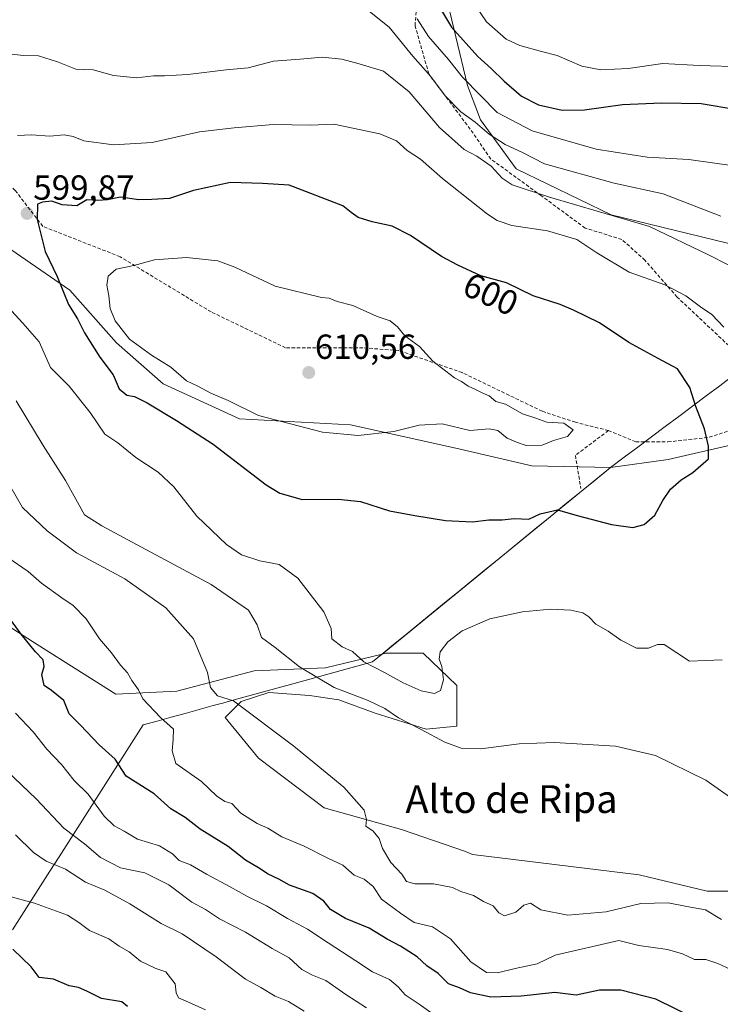
# Model space of a CAD drawing. Units: metres. Extents: x 611148 to 614614, y 4710815 to 4713183.
# Drawn here: x 612288 to 612489, y 4712419 to 4712703 of the extents above; entities that cross this region are included whole.
import ezdxf
from ezdxf.enums import TextEntityAlignment as Align

# ---------------------------------------------------------------- set-up
doc = ezdxf.new("R2010")
doc.units = ezdxf.units.M
doc.header["$MEASUREMENT"] = 0
doc.linetypes.add('TRAZOSX2', pattern=[1.5, 1, -0.5])
for name, color, linetype, lineweight in [('Arbolado forestal CxS', 92, 'Continuous', 0), ('Carátula', 7, 'Continuous', 5), ('Cultivos herbáceos CxS', 92, 'Continuous', 0), ('Curva de nivel maestra', 36, 'Continuous', 30), ('Curva de nivel normal', 36, 'Continuous', 0), ('Matorral CxS', 135, 'Continuous', 0), ('Municipio', 9, 'Continuous', 13), ('Municipio CxS', 142, 'Continuous', 0), ('Punto de cota en terreno', 7, 'Continuous', 0), ('Rótulo de curva de nivel directora', 19, 'Continuous', 0), ('Rótulo de punto de cota en terreno', 19, 'Continuous', 0), ('Senda', 19, 'TRAZOSX2', 0), ('Texto cartográfico', 19, 'Continuous', 0)]:
    doc.layers.add(name, color=color, linetype=linetype, lineweight=lineweight)
doc.styles.add('Arial', font='txt', dxfattribs={"height": 0.2})

# ---------------------------------------------------------------- blocks, each defined once
blk = doc.blocks.new('*U185')
at = {"layer": 'Curva de nivel normal', "color": 36, "linetype": 'Continuous', "lineweight": 0}
for points in [[(612494.64, 4712660.24, 580), (612480.32, 4712662.26, 580), (612468.39, 4712662.99, 580), (612453.67, 4712665.27, 580), (612435.3, 4712670.57, 580), (612425.25, 4712675.85, 580), (612420.42, 4712680.7, 580), (612415.27, 4712686.02, 580), (612411.24, 4712691.06, 580), (612405.45, 4712697.65, 580), (612402.2, 4712702.76, 580)], [(612284.45, 4712547.78, 580), (612290.26, 4712543.81, 580), (612294.14, 4712540.46, 580), (612299.94, 4712536.18, 580), (612303.28, 4712534.04, 580), (612306.98, 4712530.14, 580), (612310.82, 4712524.37, 580), (612314.26, 4712520.36, 580), (612316.88, 4712516.88, 580), (612318.89, 4712514.65, 580), (612320.14, 4712512.4, 580), (612321.98, 4712509.74, 580), (612323.31, 4712507.12, 580), (612328.35, 4712501.78, 580), (612332.05, 4712498.48, 580), (612332.01, 4712495.45, 580), (612331.76, 4712492.22, 580), (612332.77, 4712488.58, 580), (612340.13, 4712483.4, 580), (612344.5, 4712479.26, 580), (612346.88, 4712477.66, 580), (612348.85, 4712477.02, 580), (612351.47, 4712474.3, 580), (612356.18, 4712471.29, 580), (612359.19, 4712469.98, 580), (612363.3, 4712467.48, 580), (612369.68, 4712464.76, 580), (612376.5, 4712461.33, 580), (612380.79, 4712459.3, 580), (612384.05, 4712456.39, 580), (612386.92, 4712455.31, 580), (612389.51, 4712453.17, 580), (612391.94, 4712449.53, 580), (612397.42, 4712445.52, 580), (612401.29, 4712442.81, 580), (612406.61, 4712441.61, 580), (612411.8, 4712438.13, 580), (612417.65, 4712431.49, 580), (612422.12, 4712428.46, 580), (612425.35, 4712428.36, 580), (612430.43, 4712429.62, 580), (612436.68, 4712430.94, 580), (612441.9, 4712433.42, 580), (612460.2, 4712437.6, 580), (612465.96, 4712436.24, 580), (612474.16, 4712435.01, 580), (612478.53, 4712433.79, 580), (612481.94, 4712432.19, 580), (612485.24, 4712432.21, 580), (612488.67, 4712431.02, 580), (612492.38, 4712429.3, 580)]]:
    blk.add_polyline3d(points, dxfattribs=at)
blk = doc.blocks.new('*U187')
at = {"layer": 'Curva de nivel normal', "color": 36, "linetype": 'Continuous', "lineweight": 0}
for points in [[(612408.1, 4712415.54, 570), (612402.72, 4712419.36, 570), (612398.71, 4712421.97, 570), (612396.76, 4712424.35, 570), (612394.2, 4712426.46, 570), (612389.38, 4712428.64, 570), (612384.59, 4712431.84, 570), (612376.6, 4712436.97, 570), (612370.68, 4712440.94, 570), (612364.86, 4712444, 570), (612358.84, 4712447.65, 570), (612353.2, 4712450.37, 570), (612348.44, 4712453.11, 570), (612341.59, 4712456.73, 570), (612336.95, 4712459.45, 570), (612333.77, 4712460.69, 570), (612331.77, 4712462.56, 570), (612328.06, 4712464.87, 570), (612321.7, 4712466.75, 570), (612317.87, 4712469.14, 570), (612315, 4712470.6, 570), (612312.13, 4712473.4, 570), (612307.52, 4712479.78, 570), (612303.55, 4712483.62, 570), (612299.86, 4712488.23, 570), (612295.65, 4712492.68, 570), (612291.75, 4712497.69, 570), (612286.65, 4712503.02, 570)], [(612414.14, 4712713.64, 570), (612422.17, 4712701.87, 570), (612427.8, 4712696.92, 570), (612431.76, 4712695.12, 570), (612437.95, 4712693.35, 570), (612442.47, 4712692.22, 570), (612449.58, 4712689.12, 570), (612455.05, 4712688.06, 570), (612462.91, 4712688.51, 570), (612472.82, 4712689.86, 570), (612483.34, 4712689.36, 570), (612496.09, 4712688.98, 570)]]:
    blk.add_polyline3d(points, dxfattribs=at)
blk = doc.blocks.new('*U195')
at = {"layer": 'Curva de nivel normal', "color": 36, "linetype": 'Continuous', "lineweight": 0}
blk.add_polyline3d([(612387.66, 4712418.23, 565), (612381.7, 4712422.12, 565), (612375.92, 4712426.17, 565), (612372.07, 4712427.66, 565), (612369.06, 4712429.31, 565), (612365.39, 4712432.64, 565), (612360.44, 4712435.36, 565), (612352.83, 4712440.07, 565), (612345.33, 4712443.92, 565), (612341.27, 4712446.53, 565), (612337.41, 4712448.67, 565), (612330.72, 4712453.64, 565), (612323.84, 4712457.1, 565), (612316.81, 4712458.56, 565), (612311.13, 4712461.56, 565), (612306.53, 4712465.48, 565), (612300.53, 4712469.92, 565), (612292.58, 4712478.41, 565), (612284.14, 4712486.4, 565)], dxfattribs=at)
blk = doc.blocks.new('*U200')
at = {"layer": 'Curva de nivel normal', "color": 36, "linetype": 'Continuous', "lineweight": 0}
for points in [[(612489.72, 4712443.64, 585), (612485.18, 4712446.44, 585), (612479.8, 4712447.38, 585), (612474.44, 4712448.44, 585), (612466.56, 4712448.31, 585), (612456.53, 4712445.86, 585), (612445.5, 4712444.95, 585), (612437.76, 4712446.44, 585), (612434.84, 4712448.35, 585), (612432.86, 4712447.83, 585), (612430.53, 4712445.78, 585), (612427.33, 4712444.77, 585), (612425.66, 4712445.59, 585), (612424.04, 4712447.63, 585), (612421.26, 4712448.9, 585), (612418.44, 4712450.55, 585), (612414.76, 4712451.74, 585), (612412.33, 4712452.89, 585), (612406.92, 4712453.97, 585), (612401.53, 4712453.98, 585), (612399.11, 4712454.64, 585), (612397.77, 4712456.69, 585), (612394.62, 4712460.12, 585), (612392.26, 4712464.14, 585), (612391.26, 4712467.02, 585), (612389.54, 4712469.14, 585), (612387.45, 4712470.55, 585), (612387.65, 4712472.44, 585), (612386.94, 4712475.13, 585), (612381.07, 4712481.79, 585), (612366.76, 4712493.58, 585), (612349.36, 4712506.63, 585), (612344.72, 4712507.98, 585), (612342.74, 4712510.41, 585), (612341.92, 4712514.73, 585), (612337.85, 4712524.4, 585), (612329.85, 4712533.32, 585), (612318.08, 4712541.64, 585), (612304.16, 4712549.18, 585), (612295.72, 4712555.47, 585), (612288.68, 4712562.24, 585), (612283.23, 4712571.64, 585)], [(612387.97, 4712705.24, 585), (612394.13, 4712700.4, 585), (612400.93, 4712691.98, 585), (612406.03, 4712686.22, 585), (612410.26, 4712680.63, 585), (612414.74, 4712675.96, 585), (612418.86, 4712673.03, 585), (612422.93, 4712669.59, 585), (612427.47, 4712666.63, 585), (612432.26, 4712664.36, 585), (612438.86, 4712661.04, 585), (612458.86, 4712655.52, 585), (612472.98, 4712652.37, 585), (612489.55, 4712646.03, 585)]]:
    blk.add_polyline3d(points, dxfattribs=at)
blk = doc.blocks.new('*U206')
at = {"layer": 'Curva de nivel normal', "color": 36, "linetype": 'Continuous', "lineweight": 0}
blk.add_polyline3d([(612286.62, 4712468.08, 560), (612291.86, 4712462.94, 560), (612295.49, 4712460.46, 560), (612301.03, 4712458.2, 560), (612306.77, 4712454.47, 560), (612312.33, 4712452.08, 560), (612319.55, 4712448.16, 560), (612328.54, 4712442.52, 560), (612334.58, 4712439.56, 560), (612344.4, 4712432.91, 560), (612352.82, 4712426.48, 560), (612357.2, 4712424.12, 560), (612361.38, 4712421.63, 560), (612365.16, 4712420.06, 560), (612369.69, 4712417.28, 560)], dxfattribs=at)
blk = doc.blocks.new('*U218')
at = {"layer": 'Curva de nivel maestra', "color": 36, "linetype": 'Continuous', "lineweight": 30}
blk.add_polyline3d([(612318.89, 4712418.63, 550), (612317.24, 4712420, 550), (612311.34, 4712420.99, 550), (612307.19, 4712423.1, 550), (612304.8, 4712424.09, 550), (612302.07, 4712424.62, 550), (612297.6, 4712426.53, 550), (612293.42, 4712427, 550), (612291.12, 4712430.05, 550), (612285.89, 4712435.15, 550)], dxfattribs=at)
blk = doc.blocks.new('*U220')
at = {"layer": 'Curva de nivel maestra', "color": 36, "linetype": 'Continuous', "lineweight": 30}
for points in [[(612482.21, 4712415.17, 575), (612470.83, 4712420.79, 575), (612460.76, 4712423.4, 575), (612454.63, 4712423.34, 575), (612447.95, 4712421.94, 575), (612441.77, 4712422.72, 575), (612432.09, 4712421.62, 575), (612423.36, 4712421.38, 575), (612417.58, 4712422.61, 575), (612414.4, 4712423.99, 575), (612411.2, 4712425.2, 575), (612408.23, 4712428.11, 575), (612404.98, 4712430.37, 575), (612402.16, 4712432.98, 575), (612397.4, 4712436.04, 575), (612393.6, 4712438.01, 575), (612388.38, 4712441.18, 575), (612381.53, 4712444, 575), (612377.29, 4712446.52, 575), (612375.34, 4712448.94, 575), (612372.21, 4712451.14, 575), (612365.49, 4712453.55, 575), (612362.44, 4712455.26, 575), (612359.33, 4712456.75, 575), (612356.54, 4712458.55, 575), (612352.78, 4712460.72, 575), (612347.84, 4712464.7, 575), (612339.77, 4712469.68, 575), (612335.45, 4712473.05, 575), (612331.3, 4712475.56, 575), (612326.58, 4712479.85, 575), (612318.48, 4712484.94, 575), (612315.35, 4712489.83, 575), (612310.68, 4712493.93, 575), (612305.36, 4712499.63, 575), (612302.09, 4712502.89, 575), (612300.57, 4712506.72, 575), (612296.98, 4712509.58, 575), (612294.91, 4712511, 575), (612294.26, 4712514.11, 575), (612294.88, 4712516.46, 575), (612294.57, 4712518.38, 575), (612292.41, 4712520.67, 575), (612288.25, 4712525.76, 575), (612284.46, 4712531, 575)], [(612406.85, 4712709.08, 575), (612412.11, 4712700.35, 575), (612419.64, 4712691.91, 575), (612423.49, 4712688.5, 575), (612427.21, 4712684.78, 575), (612432.21, 4712680.55, 575), (612437.07, 4712678, 575), (612443.93, 4712676.53, 575), (612450.34, 4712676.61, 575), (612461.22, 4712678.15, 575), (612472.47, 4712678.55, 575), (612483.86, 4712678.41, 575), (612494.16, 4712676.63, 575)]]:
    blk.add_polyline3d(points, dxfattribs=at)
blk = doc.blocks.new('5PATER')
at = {"layer": 'Carátula', "linetype": 'Continuous', "lineweight": 5}
h = blk.add_hatch(color=250, dxfattribs=at)
edge = h.paths.add_edge_path()
edge.add_ellipse((0, 0.01), major_axis=(-1.33, -1.34), ratio=0.999422, start_angle=0, end_angle=360)

msp = doc.modelspace()

# ---------------------------------------------------------------- linework, layer by layer
at = {"layer": 'Arbolado forestal CxS', "color": 92, "linetype": 'Continuous', "lineweight": 0}
for points in [[(612392.12, 4712520.04, 595.8), (612375.86, 4712516.07, 591.97), (612355.32, 4712515.23, 587.97), (612333.1, 4712509.36, 583.86), (612315.49, 4712508.52, 578.73), (612292.85, 4712522.78, 575.39), (612258.9, 4712544.58, 573.41), (612220.75, 4712573.08, 569.42), (612196.85, 4712583.14, 566.93), (612170.86, 4712586.5, 566.55), (612131.46, 4712591.95, 563.01), (612107.14, 4712593.21, 557.92), (612094.15, 4712599.91, 555.92), (612077.8, 4712612.07, 553.62), (612058.93, 4712617.52, 550.08), (612026.66, 4712628, 546.07), (611998.15, 4712640.58, 542.9), (611973.42, 4712658.19, 539.74), (611961.26, 4712683.76, 534.71), (611938.62, 4712705.56, 529.6), (611910.95, 4712732.39, 524.24), (611886.64, 4712752.93, 518.65), (611885.92, 4712752.52, 518.52)], [(612406.59, 4712725.68, 570.28), (612416.69, 4712683.6, 580.42), (612420.4, 4712673.69, 584.19), (612430.67, 4712659.64, 588.15), (612457.98, 4712646.4, 590.9), (612498.53, 4712636.47, 588.39), (612531.63, 4712676.19, 571.94), (612568.87, 4712752.33, 555.3)], [(612568.87, 4712752.33, 555.3), (612531.63, 4712676.19, 571.94), (612498.53, 4712636.47, 588.39), (612498.53, 4712636.47, 588.39), (612457.98, 4712646.4, 590.9), (612430.67, 4712659.64, 588.15), (612420.4, 4712673.69, 584.19), (612416.69, 4712683.6, 580.42), (612406.59, 4712725.68, 570.28)], [(612406.59, 4712725.68, 570.28), (612416.69, 4712683.6, 580.42), (612420.4, 4712673.69, 584.19), (612430.67, 4712659.64, 588.15), (612457.98, 4712646.4, 590.9), (612498.53, 4712636.47, 588.39), (612531.63, 4712676.19, 571.94), (612568.87, 4712752.33, 555.3)], [(612406.59, 4712725.68, 570.28), (612416.69, 4712683.6, 580.42), (612420.4, 4712673.69, 584.19), (612430.67, 4712659.64, 588.15), (612457.98, 4712646.4, 590.9), (612498.53, 4712636.47, 588.39), (612531.63, 4712676.19, 571.94), (612568.87, 4712752.33, 555.3)], [(612174.34, 4712707.17, 591.16), (612189.48, 4712681.92, 593.08), (612218.09, 4712663.41, 593.03), (612250.07, 4712654.99, 594.07), (612275.31, 4712643.21, 597.27), (612302.24, 4712624.7, 601.4), (612315.71, 4712609.55, 603.16), (612329.17, 4712597.77, 602.31), (612351.05, 4712587.67, 602.79), (612383.02, 4712585.99, 605.11), (612413.32, 4712579.26, 603.62), (612435.2, 4712574.21, 602.54), (612457.85, 4712573.66, 601.53)], [(612174.34, 4712707.17, 591.16), (612189.48, 4712681.92, 593.08), (612218.09, 4712663.41, 593.03), (612250.07, 4712654.99, 594.07), (612275.31, 4712643.21, 597.27), (612302.24, 4712624.7, 601.4), (612315.71, 4712609.55, 603.16), (612329.17, 4712597.77, 602.31), (612351.05, 4712587.67, 602.79), (612383.02, 4712585.99, 605.11), (612413.32, 4712579.26, 603.62), (612435.2, 4712574.21, 602.54), (612457.85, 4712573.66, 601.53)], [(612275.31, 4712643.21, 597.27), (612302.24, 4712624.7, 601.4), (612315.71, 4712609.55, 603.16), (612329.17, 4712597.77, 602.31), (612351.05, 4712587.67, 602.79), (612383.02, 4712585.99, 605.11), (612413.32, 4712579.26, 603.62), (612435.2, 4712574.21, 602.54), (612457.85, 4712573.66, 601.53), (612392.12, 4712520.04, 595.8), (612375.86, 4712516.07, 591.97), (612355.32, 4712515.23, 587.97), (612333.1, 4712509.36, 583.86), (612315.49, 4712508.52, 578.73), (612315.49, 4712508.52, 578.73), (612292.85, 4712522.78, 575.39), (612258.9, 4712544.58, 573.41)], [(612605.7, 4712413.67, 596.4), (612543.62, 4712443.51, 590.65), (612543.1, 4712447.11, 591.44), (612524.24, 4712458.12, 592.09), (612546.24, 4712462.84, 597.22), (612568.25, 4712461.27, 598.02), (612601.27, 4712480.14, 598.37), (612624.85, 4712492.73, 596.37), (612604.41, 4712516.32, 599), (612576.12, 4712544.63, 600.03), (612537.83, 4712566.08, 598.76), (612525.77, 4712577.04, 597.76), (612520.04, 4712579.37, 597.49), (612492.73, 4712580.2, 599.42), (612474.37, 4712576.01, 600.21), (612457.85, 4712573.66, 601.53), (612435.2, 4712574.21, 602.54), (612413.32, 4712579.26, 603.62), (612383.02, 4712585.99, 605.11), (612351.05, 4712587.67, 602.79), (612329.17, 4712597.77, 602.31), (612315.71, 4712609.55, 603.16), (612302.24, 4712624.7, 601.4), (612275.31, 4712643.21, 597.27)], [(612543.62, 4712443.51, 590.65), (612543.1, 4712447.11, 591.44), (612524.24, 4712458.12, 592.09), (612546.24, 4712462.84, 597.22), (612568.25, 4712461.27, 598.02), (612601.27, 4712480.14, 598.37), (612624.85, 4712492.73, 596.37), (612604.41, 4712516.32, 599), (612576.12, 4712544.63, 600.03), (612537.83, 4712566.08, 598.76), (612525.77, 4712577.04, 597.76), (612520.04, 4712579.37, 597.49), (612492.73, 4712580.2, 599.42), (612474.37, 4712576.01, 600.21), (612457.85, 4712573.66, 601.53)], [(612457.85, 4712573.66, 601.53), (612392.12, 4712520.04, 595.8)]]:
    msp.add_polyline3d(points, dxfattribs=at)
at = {"layer": 'Cultivos herbáceos CxS', "color": 92, "linetype": 'Continuous', "lineweight": 0}
for points in [[(612511.66, 4712451.83, 590.75), (612485.59, 4712451.8, 586.56), (612466.07, 4712456.55, 586.74), (612418.11, 4712462.4, 586), (612416.1, 4712463.25, 586.01), (612397.66, 4712469.54, 585.93), (612375.44, 4712475.82, 584.51), (612356.57, 4712490.08, 583.77), (612346.93, 4712501.82, 584.32), (612351.54, 4712506.43, 585.09), (612359.51, 4712508.94, 586.52), (612371.25, 4712508.1, 587.61), (612379.63, 4712506.85, 588.34), (612390.11, 4712503.07, 589.12), (612404.78, 4712498.46, 590.15), (612413.59, 4712499.3, 590.68), (612413.59, 4712511.04, 592.59), (612403.94, 4712520.26, 595.34), (612393.05, 4712520.26, 595.87), (612392.12, 4712520.04, 595.8), (612457.85, 4712573.66, 601.53), (612474.37, 4712576.01, 600.21), (612492.73, 4712580.2, 599.42)], [(612543.62, 4712443.51, 590.65), (612543.1, 4712447.11, 591.44), (612524.24, 4712458.12, 592.09), (612546.24, 4712462.84, 597.22), (612568.25, 4712461.27, 598.02), (612601.27, 4712480.14, 598.37), (612624.85, 4712492.73, 596.37), (612604.41, 4712516.32, 599), (612576.12, 4712544.63, 600.03), (612537.83, 4712566.08, 598.76), (612525.77, 4712577.04, 597.76), (612520.04, 4712579.37, 597.49), (612492.73, 4712580.2, 599.42), (612474.37, 4712576.01, 600.21), (612457.85, 4712573.66, 601.53)], [(612457.85, 4712573.66, 601.53), (612392.12, 4712520.04, 595.8)], [(612543.62, 4712443.51, 590.65), (612511.66, 4712451.83, 590.75), (612485.59, 4712451.8, 586.56), (612466.07, 4712456.55, 586.74), (612418.11, 4712462.4, 586), (612416.1, 4712463.25, 586.01), (612397.66, 4712469.54, 585.93), (612375.44, 4712475.82, 584.51), (612356.57, 4712490.08, 583.77), (612346.93, 4712501.82, 584.32), (612351.54, 4712506.43, 585.09), (612359.51, 4712508.94, 586.52), (612371.25, 4712508.1, 587.61), (612379.63, 4712506.85, 588.34), (612390.11, 4712503.07, 589.12), (612404.78, 4712498.46, 590.15), (612413.59, 4712499.3, 590.68), (612413.59, 4712511.04, 592.59), (612403.94, 4712520.26, 595.34), (612393.05, 4712520.26, 595.87), (612392.12, 4712520.04, 595.8)]]:
    msp.add_polyline3d(points, dxfattribs=at)
at = {"layer": 'Curva de nivel maestra', "color": 36, "linetype": 'Continuous', "lineweight": 30}
msp.add_polyline3d([(612464.21, 4712556.48, 600), (612467.49, 4712557.29, 600), (612470.61, 4712560.01, 600), (612472.86, 4712564.16, 600), (612475.09, 4712567.46, 600), (612478.11, 4712570.17, 600), (612481.5, 4712572.29, 600), (612486, 4712576.17, 600), (612486.02, 4712579.81, 600), (612484.81, 4712584.82, 600), (612482.37, 4712591.21, 600), (612480.6, 4712596.72, 600), (612477.09, 4712602.1, 600), (612471.5, 4712605.04, 600), (612463.08, 4712609.68, 600), (612454.69, 4712615.32, 600), (612447.16, 4712618.98, 600), (612443.35, 4712620.62, 600), (612435.52, 4712623.12, 600), (612427.85, 4712626.78, 600), (612420.52, 4712628.79, 600), (612413.86, 4712631.9, 600), (612409.2, 4712634.41, 600), (612400.32, 4712640.46, 600), (612395.03, 4712643.15, 600), (612389.22, 4712644.36, 600), (612385.22, 4712645.64, 600), (612383.2, 4712647.01, 600), (612380.77, 4712648.95, 600), (612365.33, 4712654.93, 600), (612357.68, 4712655.37, 600), (612348.46, 4712655.71, 600), (612337.84, 4712653.36, 600), (612330.95, 4712651.12, 600), (612325.84, 4712650.8, 600), (612322.08, 4712650.68, 600), (612316.85, 4712651.45, 600), (612313.08, 4712650.68, 600), (612310.37, 4712650.46, 600), (612307.15, 4712650.71, 600), (612304.31, 4712648.99, 600), (612300.06, 4712649.3, 600), (612297.05, 4712650.32, 600), (612294.39, 4712650.02, 600), (612293.01, 4712649.44, 600), (612292.85, 4712645.02, 600), (612293.88, 4712641.19, 600), (612295.18, 4712635.87, 600), (612298.64, 4712628.63, 600), (612301.87, 4712620.58, 600), (612304.5, 4712616.45, 600), (612306.45, 4712612.39, 600), (612310.94, 4712605.46, 600), (612314.76, 4712600.4, 600), (612316.46, 4712596.32, 600), (612318.64, 4712594.54, 600), (612320.83, 4712594.08, 600), (612324.48, 4712592.31, 600), (612333, 4712587.26, 600), (612343.51, 4712580.38, 600), (612358.72, 4712568.72, 600), (612362.71, 4712566.27, 600), (612369.14, 4712564.46, 600), (612379.44, 4712564.6, 600), (612385.91, 4712563.94, 600), (612394.2, 4712561.28, 600), (612401.48, 4712559.94, 600), (612410.33, 4712558.44, 600), (612418.14, 4712558.08, 600), (612422.85, 4712558.69, 600), (612426.65, 4712558.67, 600), (612430.13, 4712559.02, 600), (612434.35, 4712558.8, 600), (612437.53, 4712560.41, 600), (612442.53, 4712561.54, 600), (612448.26, 4712559.91, 600), (612458.09, 4712557.3, 600), (612464.21, 4712556.48, 600)], dxfattribs=at)
at = {"layer": 'Curva de nivel normal', "color": 36, "linetype": 'Continuous', "lineweight": 0}
for points in [[(612496.76, 4712629.36, 590), (612486.16, 4712634.76, 590), (612469.07, 4712643.05, 590), (612440.26, 4712651.5, 590), (612429.53, 4712654.96, 590), (612426.69, 4712656.9, 590), (612423.5, 4712660.33, 590), (612419.31, 4712663.23, 590), (612415.7, 4712665.16, 590), (612408.62, 4712671.5, 590), (612399.86, 4712681.78, 590), (612392.52, 4712687.68, 590), (612385.5, 4712689.8, 590), (612380.53, 4712691.15, 590), (612374.86, 4712691.69, 590), (612368.53, 4712691.14, 590), (612360.86, 4712690.59, 590), (612353.53, 4712688.66, 590), (612347.2, 4712688.12, 590), (612336.23, 4712686.79, 590), (612329.54, 4712686.32, 590), (612326.36, 4712686.38, 590), (612321.49, 4712685.79, 590), (612314.8, 4712686.44, 590), (612309, 4712688.1, 590), (612304, 4712688.31, 590), (612298.74, 4712690.34, 590), (612293.25, 4712692.09, 590), (612288.88, 4712692.21, 590), (612284.86, 4712692.71, 590)], [(612287.22, 4712669.23, 595), (612291.28, 4712669.42, 595), (612296.53, 4712669.02, 595), (612300.62, 4712669.4, 595), (612303.21, 4712668.9, 595), (612306.28, 4712667.68, 595), (612314.88, 4712666.49, 595), (612325.92, 4712667.23, 595), (612339.54, 4712670.28, 595), (612349.53, 4712671.4, 595), (612360.77, 4712672.38, 595), (612371.53, 4712672.18, 595), (612378.26, 4712672.41, 595), (612391.44, 4712669.64, 595), (612396.21, 4712667.66, 595), (612399.28, 4712664.88, 595), (612403.15, 4712662.36, 595), (612409.48, 4712656.83, 595), (612422.41, 4712646.56, 595), (612425.18, 4712644.7, 595), (612429.42, 4712643.34, 595), (612439.73, 4712641.82, 595), (612448.12, 4712639.24, 595), (612453.86, 4712635.4, 595), (612463.14, 4712629.89, 595), (612473.46, 4712626.2, 595), (612479.51, 4712623.11, 595), (612483.7, 4712619.92, 595), (612486.94, 4712617.68, 595), (612490.46, 4712614.06, 595)], [(612433.53, 4712579.98, 605), (612438.19, 4712580.17, 605), (612441.38, 4712581.43, 605), (612445.44, 4712582.64, 605), (612447.05, 4712584.54, 605), (612444.36, 4712586.43, 605), (612439.47, 4712586.76, 605), (612436.31, 4712587.89, 605), (612432.51, 4712589.11, 605), (612427.64, 4712591.9, 605), (612424.8, 4712592.73, 605), (612422.95, 4712594.3, 605), (612420.88, 4712595.15, 605), (612418.82, 4712596.24, 605), (612416.88, 4712597.09, 605), (612414.99, 4712598.47, 605), (612412.97, 4712599.46, 605), (612406.68, 4712604.28, 605), (612402.89, 4712608.49, 605), (612398.66, 4712611.59, 605), (612396.55, 4712614.15, 605), (612394.44, 4712615.9, 605), (612390.73, 4712617.17, 605), (612383.67, 4712620.29, 605), (612379.19, 4712621.42, 605), (612376.84, 4712622.44, 605), (612374.64, 4712622.63, 605), (612361.38, 4712625.82, 605), (612349.75, 4712631.35, 605), (612344.87, 4712633.1, 605), (612335.88, 4712634.12, 605), (612326.61, 4712633.4, 605), (612320.72, 4712631.84, 605), (612315.57, 4712630.76, 605), (612313.33, 4712628.7, 605), (612312.9, 4712626.17, 605), (612313.47, 4712623.07, 605), (612313.85, 4712619.42, 605), (612315.33, 4712615.84, 605), (612319.4, 4712610.64, 605), (612325.73, 4712605.99, 605), (612331.31, 4712602.58, 605), (612335.88, 4712598.66, 605), (612339.09, 4712597.12, 605), (612342.86, 4712595.05, 605), (612347.86, 4712592.99, 605), (612356.58, 4712588.67, 605), (612374.93, 4712583.83, 605), (612385.18, 4712582.94, 605), (612395.51, 4712584.05, 605), (612402.77, 4712585.86, 605), (612409.36, 4712586.25, 605), (612417.34, 4712584.36, 605), (612422.92, 4712584.86, 605), (612425.38, 4712584.31, 605), (612428.13, 4712582.17, 605), (612430.75, 4712580.97, 605), (612433.53, 4712579.98, 605)], [(612489.95, 4712518.34, 595), (612480.55, 4712518.04, 595), (612473.25, 4712522.78, 595), (612471.31, 4712522.75, 595), (612468.76, 4712521.71, 595), (612465.32, 4712521.75, 595), (612460.75, 4712524.02, 595), (612457.11, 4712526.66, 595), (612453.59, 4712528.63, 595), (612451.54, 4712530.74, 595), (612449.86, 4712531.85, 595), (612446.42, 4712532.7, 595), (612440.53, 4712532.95, 595), (612432.53, 4712532.21, 595), (612423.1, 4712530.2, 595), (612415.17, 4712526.67, 595), (612411.04, 4712523.56, 595), (612408.84, 4712520.65, 595), (612408.52, 4712518.54, 595), (612409.32, 4712516.46, 595), (612409.79, 4712512.65, 595), (612408.88, 4712509.55, 595), (612407.19, 4712508.68, 595), (612403.31, 4712509.44, 595), (612398.12, 4712511.72, 595), (612392.76, 4712514.69, 595), (612386.85, 4712517.78, 595), (612383.62, 4712520.78, 595), (612380.65, 4712522.14, 595), (612377.62, 4712524.44, 595), (612377.48, 4712527.42, 595), (612375.32, 4712532.14, 595), (612367.85, 4712541.84, 595), (612362.53, 4712545.81, 595), (612356.9, 4712546.84, 595), (612351.63, 4712548.58, 595), (612347.3, 4712551.57, 595), (612338.77, 4712559.7, 595), (612332.16, 4712568.09, 595), (612327.72, 4712572.32, 595), (612321.26, 4712576.53, 595), (612316.08, 4712580.78, 595), (612312.31, 4712583.31, 595), (612308.08, 4712589.52, 595), (612302.12, 4712597.1, 595), (612296.68, 4712602.46, 595), (612293.48, 4712609.89, 595), (612288.73, 4712615.24, 595), (612283.4, 4712621.06, 595)], [(612286.82, 4712592.83, 590), (612294.6, 4712579.98, 590), (612300.99, 4712569.92, 590), (612306.52, 4712560.12, 590), (612311.48, 4712556.94, 590), (612320.19, 4712552.24, 590), (612342.91, 4712540.04, 590), (612353.64, 4712532.66, 590), (612356.12, 4712528.42, 590), (612357.39, 4712524.79, 590), (612361.33, 4712521.96, 590), (612368.34, 4712516.4, 590), (612378.35, 4712510.39, 590), (612388.07, 4712506.69, 590), (612392.85, 4712504.34, 590), (612396.81, 4712501.65, 590), (612403.38, 4712498.3, 590), (612410.14, 4712494.71, 590), (612414.82, 4712492.95, 590), (612420.53, 4712492.79, 590), (612431.53, 4712494.22, 590), (612441.72, 4712494.55, 590), (612459.29, 4712493.56, 590), (612470.8, 4712490.86, 590), (612485.26, 4712483.73, 590), (612493.98, 4712477.58, 590)], [(612284.35, 4712450.46, 555), (612292.1, 4712448.4, 555), (612301.64, 4712444.89, 555), (612304.9, 4712442.82, 555), (612307.91, 4712440.5, 555), (612313.5, 4712438.09, 555), (612316.47, 4712436.06, 555), (612319.31, 4712434.36, 555), (612322.62, 4712431.73, 555), (612327.05, 4712429.61, 555), (612329.86, 4712428.61, 555), (612332.57, 4712425.19, 555), (612332.87, 4712422.57, 555), (612333.5, 4712421.12, 555), (612336.41, 4712419.95, 555), (612341.28, 4712417.68, 555)]]:
    msp.add_polyline3d(points, dxfattribs=at)
at = {"layer": 'Matorral CxS', "color": 135, "linetype": 'Continuous', "lineweight": 0}
for points in [[(612392.12, 4712520.04, 595.8), (612375.86, 4712516.07, 591.97), (612355.32, 4712515.23, 587.97), (612333.1, 4712509.36, 583.86), (612315.49, 4712508.52, 578.73), (612292.85, 4712522.78, 575.39), (612258.9, 4712544.58, 573.41), (612220.75, 4712573.08, 569.42), (612196.85, 4712583.14, 566.93), (612170.86, 4712586.5, 566.55), (612131.46, 4712591.95, 563.01), (612107.14, 4712593.21, 557.92), (612094.15, 4712599.91, 555.92), (612077.8, 4712612.07, 553.62), (612058.93, 4712617.52, 550.08), (612026.66, 4712628, 546.07), (611998.15, 4712640.58, 542.9), (611973.42, 4712658.19, 539.74), (611961.26, 4712683.76, 534.71), (611938.62, 4712705.56, 529.6), (611910.95, 4712732.39, 524.24), (611886.64, 4712752.93, 518.65), (611885.92, 4712752.52, 518.52)], [(612258.9, 4712544.58, 573.41), (612292.85, 4712522.78, 575.39), (612315.49, 4712508.52, 578.73), (612333.1, 4712509.36, 583.86), (612355.32, 4712515.23, 587.97), (612375.86, 4712516.07, 591.97), (612392.12, 4712520.04, 595.8), (612393.05, 4712520.26, 595.87), (612403.94, 4712520.26, 595.34), (612413.59, 4712511.04, 592.59), (612413.59, 4712499.3, 590.68), (612404.78, 4712498.46, 590.15), (612390.11, 4712503.07, 589.12), (612379.63, 4712506.85, 588.34), (612371.25, 4712508.1, 587.61), (612359.51, 4712508.94, 586.52), (612351.54, 4712506.43, 585.09), (612346.93, 4712501.82, 584.32), (612356.57, 4712490.08, 583.77), (612375.44, 4712475.82, 584.51), (612397.66, 4712469.54, 585.93), (612416.1, 4712463.25, 586.01), (612418.11, 4712462.4, 586), (612466.07, 4712456.55, 586.74), (612485.59, 4712451.8, 586.56), (612511.66, 4712451.83, 590.75)], [(612543.62, 4712443.51, 590.65), (612511.66, 4712451.83, 590.75), (612485.59, 4712451.8, 586.56), (612466.07, 4712456.55, 586.74), (612418.11, 4712462.4, 586), (612416.1, 4712463.25, 586.01), (612397.66, 4712469.54, 585.93), (612375.44, 4712475.82, 584.51), (612356.57, 4712490.08, 583.77), (612346.93, 4712501.82, 584.32), (612351.54, 4712506.43, 585.09), (612359.51, 4712508.94, 586.52), (612371.25, 4712508.1, 587.61), (612379.63, 4712506.85, 588.34), (612390.11, 4712503.07, 589.12), (612404.78, 4712498.46, 590.15), (612413.59, 4712499.3, 590.68), (612413.59, 4712511.04, 592.59), (612403.94, 4712520.26, 595.34), (612393.05, 4712520.26, 595.87), (612392.12, 4712520.04, 595.8)]]:
    msp.add_polyline3d(points, dxfattribs=at)
at = {"layer": 'Municipio', "color": 9, "linetype": 'Continuous', "lineweight": 13}
msp.add_polyline3d([(612493.14, 4712600.17, 596.8), (612489.22, 4712597.23, 597.93), (612485.29, 4712594.28, 599.11), (612481.37, 4712591.34, 600.16), (612477.44, 4712588.4, 601.03), (612473.51, 4712585.46, 601.67), (612469.59, 4712582.52, 602.14), (612465.66, 4712579.57, 602.57), (612461.74, 4712576.63, 603.05), (612457.81, 4712573.69, 602.98), (612456.09, 4712572.29, 602.48), (612452.3, 4712569.2, 601.47), (612448.5, 4712566.1, 600.93), (612444.71, 4712563.01, 600.17), (612440.92, 4712559.91, 599.62), (612437.12, 4712556.81, 598.95), (612433.33, 4712553.72, 598.31), (612429.54, 4712550.62, 597.84), (612425.75, 4712547.53, 597.32), (612421.95, 4712544.44, 596.89), (612418.16, 4712541.34, 596.61), (612414.37, 4712538.24, 596.24), (612410.57, 4712535.15, 596.04), (612406.78, 4712532.05, 595.83), (612402.99, 4712528.96, 595.76), (612399.19, 4712525.87, 595.75), (612395.4, 4712522.77, 595.76), (612392.38, 4712520.3, 595.74), (612389.35, 4712517.83, 595.22), (612384.83, 4712516.59, 594.09), (612380.32, 4712515.34, 593.02), (612375.8, 4712514.1, 591.36), (612371.28, 4712512.85, 589.22), (612366.77, 4712511.61, 588.06), (612362.25, 4712510.36, 587.91), (612358.02, 4712509.2, 586.48), (612353.8, 4712508.03, 585.44), (612349.57, 4712506.87, 584.94), (612346.55, 4712506.04, 584.69), (612343.53, 4712505.2, 584.55), (612339.5, 4712504.09, 584.14), (612335.46, 4712502.98, 583.01), (612331.43, 4712501.86, 580.93), (612327.39, 4712500.75, 579.45), (612323.36, 4712499.64, 578.65), (612320.68, 4712495.43, 578.05), (612317.99, 4712491.22, 576.28), (612315.31, 4712487.01, 574.43), (612312.63, 4712482.8, 572.32), (612309.94, 4712478.59, 570.42), (612307.26, 4712474.38, 568.14), (612304.57, 4712470.17, 566.03), (612301.89, 4712465.96, 563.49), (612299.21, 4712461.75, 561.05), (612296.52, 4712457.54, 559.1), (612293.84, 4712453.33, 557.3), (612291.16, 4712449.12, 555.31), (612288.47, 4712444.91, 553.44), (612285.79, 4712440.7, 551.88)], dxfattribs=at)
msp.add_polyline3d([(612493.14, 4712600.17, 596.8), (612489.22, 4712597.23, 597.93), (612485.29, 4712594.28, 599.11), (612481.37, 4712591.34, 600.16), (612477.44, 4712588.4, 601.03), (612473.51, 4712585.46, 601.67), (612469.59, 4712582.52, 602.14), (612465.66, 4712579.57, 602.57), (612461.74, 4712576.63, 603.05), (612457.81, 4712573.69, 602.98), (612456.09, 4712572.29, 602.48), (612452.3, 4712569.2, 601.47), (612448.5, 4712566.1, 600.93), (612444.71, 4712563.01, 600.17), (612440.92, 4712559.91, 599.62), (612437.12, 4712556.81, 598.95), (612433.33, 4712553.72, 598.31), (612429.54, 4712550.62, 597.84), (612425.75, 4712547.53, 597.32), (612421.95, 4712544.44, 596.89), (612418.16, 4712541.34, 596.61), (612414.37, 4712538.24, 596.24), (612410.57, 4712535.15, 596.04), (612406.78, 4712532.05, 595.83), (612402.99, 4712528.96, 595.76), (612399.19, 4712525.87, 595.75), (612395.4, 4712522.77, 595.76), (612392.38, 4712520.3, 595.74), (612389.35, 4712517.83, 595.22), (612384.83, 4712516.59, 594.09), (612380.32, 4712515.34, 593.02), (612375.8, 4712514.1, 591.36), (612371.28, 4712512.85, 589.22), (612366.77, 4712511.61, 588.06), (612362.25, 4712510.36, 587.91), (612358.02, 4712509.2, 586.48), (612353.8, 4712508.03, 585.44), (612349.57, 4712506.87, 584.94), (612346.55, 4712506.04, 584.69), (612343.53, 4712505.2, 584.55), (612339.5, 4712504.09, 584.14), (612335.46, 4712502.98, 583.01), (612331.43, 4712501.86, 580.93), (612327.39, 4712500.75, 579.45), (612323.36, 4712499.64, 578.65), (612320.68, 4712495.43, 578.05), (612317.99, 4712491.22, 576.28), (612315.31, 4712487.01, 574.43), (612312.63, 4712482.8, 572.32), (612309.94, 4712478.59, 570.42), (612307.26, 4712474.38, 568.14), (612304.57, 4712470.17, 566.03), (612301.89, 4712465.96, 563.49), (612299.21, 4712461.75, 561.05), (612296.52, 4712457.54, 559.1), (612293.84, 4712453.33, 557.3), (612291.16, 4712449.12, 555.31), (612288.47, 4712444.91, 553.44), (612285.79, 4712440.7, 551.88)], dxfattribs=at)
at = {"layer": 'Municipio CxS', "color": 142, "linetype": 'Continuous', "lineweight": 0}
for points in [[(612285.79, 4712440.7, 551.88), (612288.47, 4712444.91, 553.44), (612291.16, 4712449.12, 555.31), (612293.84, 4712453.33, 557.3), (612296.52, 4712457.54, 559.1), (612299.21, 4712461.75, 561.05), (612301.89, 4712465.96, 563.49), (612304.57, 4712470.17, 566.03), (612307.26, 4712474.38, 568.14), (612309.94, 4712478.59, 570.42), (612312.63, 4712482.8, 572.32), (612315.31, 4712487.01, 574.43), (612317.99, 4712491.22, 576.28), (612320.68, 4712495.43, 578.05), (612323.36, 4712499.64, 578.65), (612327.39, 4712500.75, 579.45), (612331.43, 4712501.86, 580.93), (612335.46, 4712502.98, 583.01), (612339.5, 4712504.09, 584.14), (612343.53, 4712505.2, 584.55), (612346.55, 4712506.04, 584.69), (612349.57, 4712506.87, 584.94), (612353.8, 4712508.03, 585.44), (612358.02, 4712509.2, 586.48), (612362.25, 4712510.36, 587.91), (612366.77, 4712511.61, 588.06), (612371.28, 4712512.85, 589.22), (612375.8, 4712514.1, 591.36), (612380.32, 4712515.34, 593.02), (612384.83, 4712516.59, 594.09), (612389.35, 4712517.83, 595.22), (612392.38, 4712520.3, 595.74), (612395.4, 4712522.77, 595.76), (612399.19, 4712525.87, 595.75), (612402.99, 4712528.96, 595.76), (612406.78, 4712532.05, 595.83), (612410.57, 4712535.15, 596.04), (612414.37, 4712538.24, 596.24), (612418.16, 4712541.34, 596.61), (612421.95, 4712544.44, 596.89), (612425.75, 4712547.53, 597.32), (612429.54, 4712550.62, 597.84), (612433.33, 4712553.72, 598.31), (612437.12, 4712556.81, 598.95), (612440.92, 4712559.91, 599.62), (612444.71, 4712563.01, 600.17), (612448.5, 4712566.1, 600.93), (612452.3, 4712569.2, 601.47), (612456.09, 4712572.29, 602.48), (612457.81, 4712573.69, 602.98), (612461.74, 4712576.63, 603.05), (612465.66, 4712579.57, 602.57), (612469.59, 4712582.52, 602.14), (612473.51, 4712585.46, 601.67), (612477.44, 4712588.4, 601.03), (612481.37, 4712591.34, 600.16), (612485.29, 4712594.28, 599.11), (612489.22, 4712597.23, 597.93), (612493.14, 4712600.17, 596.8)], [(612493.14, 4712600.17, 596.8), (612489.22, 4712597.23, 597.93), (612485.29, 4712594.28, 599.11), (612481.37, 4712591.34, 600.16), (612477.44, 4712588.4, 601.03), (612473.51, 4712585.46, 601.67), (612469.59, 4712582.52, 602.14), (612465.66, 4712579.57, 602.57), (612461.74, 4712576.63, 603.05), (612457.81, 4712573.69, 602.98), (612456.09, 4712572.29, 602.48), (612452.3, 4712569.2, 601.47), (612448.5, 4712566.1, 600.93), (612444.71, 4712563.01, 600.17), (612440.92, 4712559.91, 599.62), (612437.12, 4712556.81, 598.95), (612433.33, 4712553.72, 598.31), (612429.54, 4712550.62, 597.84), (612425.75, 4712547.53, 597.32), (612421.95, 4712544.44, 596.89), (612418.16, 4712541.34, 596.61), (612414.37, 4712538.24, 596.24), (612410.57, 4712535.15, 596.04), (612406.78, 4712532.05, 595.83), (612402.99, 4712528.96, 595.76), (612399.19, 4712525.87, 595.75), (612395.4, 4712522.77, 595.76), (612392.38, 4712520.3, 595.74), (612389.35, 4712517.83, 595.22), (612384.83, 4712516.59, 594.09), (612380.32, 4712515.34, 593.02), (612375.8, 4712514.1, 591.36), (612371.28, 4712512.85, 589.22), (612366.77, 4712511.61, 588.06), (612362.25, 4712510.36, 587.91), (612358.02, 4712509.2, 586.48), (612353.8, 4712508.03, 585.44), (612349.57, 4712506.87, 584.94), (612346.55, 4712506.04, 584.69), (612343.53, 4712505.2, 584.55), (612339.5, 4712504.09, 584.14), (612335.46, 4712502.98, 583.01), (612331.43, 4712501.86, 580.93), (612327.39, 4712500.75, 579.45), (612323.36, 4712499.64, 578.65), (612320.68, 4712495.43, 578.05), (612317.99, 4712491.22, 576.28), (612315.31, 4712487.01, 574.43), (612312.63, 4712482.8, 572.32), (612309.94, 4712478.59, 570.42), (612307.26, 4712474.38, 568.14), (612304.57, 4712470.17, 566.03), (612301.89, 4712465.96, 563.49), (612299.21, 4712461.75, 561.05), (612296.52, 4712457.54, 559.1), (612293.84, 4712453.33, 557.3), (612291.16, 4712449.12, 555.31), (612288.47, 4712444.91, 553.44), (612285.79, 4712440.7, 551.88)]]:
    msp.add_polyline3d(points, dxfattribs=at)
at = {"layer": 'Senda', "color": 19, "linetype": 'TRAZOSX2', "lineweight": 0}
for points in [[(612514.68, 4712588.33), (612499.47, 4712601.56), (612476.98, 4712622.73), (612467.72, 4712633.31), (612461.1, 4712639.27), (612450.52, 4712642.57), (612437.95, 4712651.83), (612423.4, 4712662.42), (612417.45, 4712671.02), (612405.54, 4712686.89), (612401.57, 4712700.78), (612403.56, 4712725.92)], [(612457.22, 4712584.32), (612447.7, 4712586.7), (612438.17, 4712589.88), (612415.15, 4712600.99), (612396.9, 4712607.34), (612386.58, 4712608.13), (612364.35, 4712608.13), (612342.92, 4712618.45), (612316.73, 4712634.33), (612294.5, 4712643.06), (612286.57, 4712653.38), (612272.28, 4712666.87), (612257.99, 4712669.25), (612240.53, 4712669.25), (612225.45, 4712673.22), (612212.75, 4712677.98), (612207.19, 4712692.27), (612199.25, 4712695.45), (612190.52, 4712697.83), (612179.41, 4712721.64)], [(612457.22, 4712584.32), (612465.07, 4712581.06), (612474.33, 4712581.06), (612486.24, 4712582.38), (612502.11, 4712587.67), (612514.68, 4712588.33)], [(612457.22, 4712584.32), (612447.7, 4712577.18), (612449.29, 4712567.65)]]:
    msp.add_lwpolyline(points, dxfattribs=at)

# ---------------------------------------------------------------- block references
at = {"layer": 'Curva de nivel maestra', "color": 36, "linetype": 'Continuous', "lineweight": 30}
for name in ['*U220', '*U218']:
    msp.add_blockref(name, (0, 0), dxfattribs=at)
at = {"layer": 'Curva de nivel normal', "color": 36, "linetype": 'Continuous', "lineweight": 0}
for name in ['*U200', '*U206', '*U195', '*U187', '*U185']:
    msp.add_blockref(name, (0, 0), dxfattribs=at)
at = {"layer": 'Punto de cota en terreno', "linetype": 'Continuous', "lineweight": 0}
for p in [(612289.99, 4712646.78, 599.87), (612371, 4712601, 610.56)]:
    msp.add_blockref('5PATER', p, dxfattribs=at)

# ---------------------------------------------------------------- texts
at = {"layer": 'Rótulo de curva de nivel directora', "color": 19, "linetype": 'Continuous', "lineweight": 0, "style": 'Arial'}
msp.add_text('600', height=7, rotation=-25.031, dxfattribs=at).set_placement((612423.36, 4712623.58), align=Align.MIDDLE_CENTER)
at = {"layer": 'Rótulo de punto de cota en terreno', "color": 19, "linetype": 'Continuous', "lineweight": 0, "style": 'Arial'}
for s, p in [('599,87', (612291.75, 4712648.54)), ('610,56', (612372.76, 4712602.76))]:
    msp.add_text(s, height=7, dxfattribs=at).set_placement(p, align=Align.BOTTOM_LEFT)
at = {"layer": 'Texto cartográfico', "color": 19, "linetype": 'Continuous', "lineweight": 0, "style": 'Arial'}
msp.add_text('Alto de Ripa', height=8, dxfattribs=at).set_placement((612429.33, 4712478.32), align=Align.MIDDLE_CENTER)

doc.saveas('drawing.dxf')
